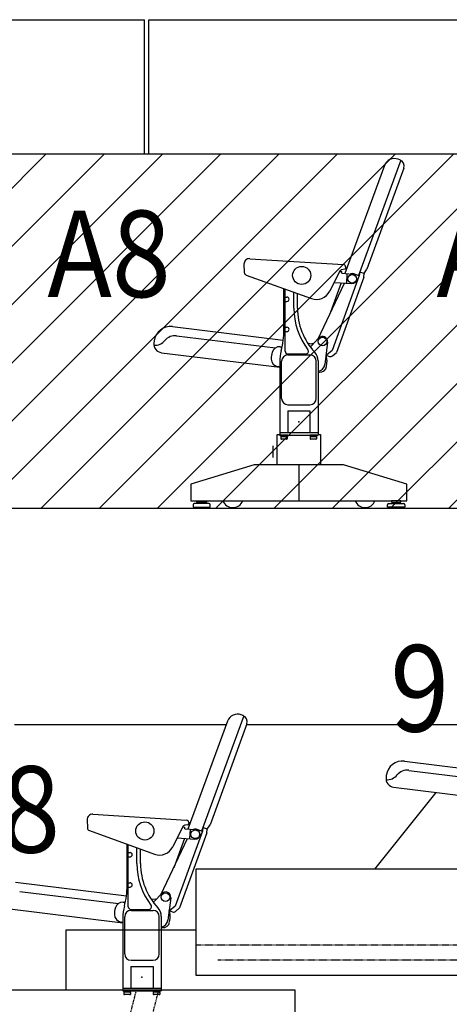
# Model space of a CAD drawing. Units: millimetres. Extents: x -7038 to -1709, y 9481 to 13354.
# Drawn here: x -3663 to -3564, y 11274 to 11501 of the extents above; entities that cross this region are included whole.
import ezdxf
from ezdxf.enums import TextEntityAlignment as Align

# ---------------------------------------------------------------- set-up
doc = ezdxf.new("R2010")
doc.units = ezdxf.units.MM
doc.linetypes.add('A3-5~A3-11剖面圖$0$HIDDEN2', pattern=[0.1875, 0.125, -0.0625])
doc.layers.add('CGT_auditorium', color=5, linetype='Continuous')
doc.layers.add('CGT_venue building', color=253, linetype='Continuous')
doc.styles.add('Y-txt', font='romans.shx', dxfattribs={"width": 0.9, "height": 30, "bigfont": 'chineset.shx'})

msp = doc.modelspace()

# ---------------------------------------------------------------- hatches: boundary and pattern name
at = {"layer": 'CGT_venue building'}
h = msp.add_hatch(dxfattribs=at)
h.set_pattern_fill('ANSI31', color=256, scale=3, style=0)
edge = h.paths.add_edge_path()
edge.add_line((-4384.12, 11470.47), (-3334.02, 11470.47))
edge.add_line((-4384.12, 11388.47), (-3368.06, 11388.47))
edge.add_line((-4384.12, 11388.47), (-4384.12, 11470.47))
edge.add_line((-3364.85, 11388.47), (-3357.67, 11388.47))
edge.add_line((-3352.83, 11388.47), (-3334.02, 11388.47))
edge.add_line((-3334.02, 11388.47), (-3334.02, 11470.47))

# ---------------------------------------------------------------- linework, layer by layer
at = {"layer": 'CGT_auditorium'}
for p, q in [((-3578.56, 11467.71, 0), (-3587.74, 11442.76, 0)), ((-3574.76, 11468.95, 0), (-3584.57, 11442.3, 0)), ((-3574.97, 11469.05, 0), (-3575.36, 11469.19, 0)), ((-3574.07, 11467.12, 0), (-3582.59, 11443.75, 0)), ((-3611.04, 11444.89, 0), (-3610.96, 11443.03, 0)), ((-3609.71, 11446.19, 0), (-3588, 11444.82, 0)), ((-3588.96, 11443.21, 0), (-3591.21, 11438.65, 0)), ((-3588.93, 11443.26, 0), (-3588.4, 11443.23, 0)), ((-3588.43, 11442.81, 0), (-3588.4, 11443.23, 0)), ((-3588.43, 11442.81, 0), (-3585.93, 11442.64, 0)), ((-3587.72, 11443.76, 0), (-3588.39, 11443.64, 0)), ((-3587.54, 11444.29, 0), (-3587.56, 11443.94, 0)), ((-3587.28, 11440.53, 0), (-3587.13, 11442.72, 0)), ((-3584.38, 11442.23, 0), (-3585.6, 11442.67, 0)), ((-3584.24, 11443.1, 0), (-3584.36, 11442.27, 0)), ((-3583.23, 11442.73, 0), (-3584.24, 11443.1, 0)), ((-3583.3, 11441.89, 0), (-3583.23, 11442.73, 0)), ((-3583.23, 11442.73, 0), (-3582.59, 11443.75, 0)), ((-3610.5, 11442.4, 0), (-3595.42, 11436.96, 0)), ((-3593.96, 11427.53, 0), (-3587.8, 11440.56, 0)), ((-3588.52, 11440.61, 0), (-3591, 11433.8, 0)), ((-3584.36, 11442.27, 0), (-3590.67, 11424.94, 0)), ((-3590.19, 11440.72, 0), (-3586.08, 11440.45, 0)), ((-3583.3, 11441.89, 0), (-3589.63, 11424.51, 0)), ((-3601.78, 11429.69, 0), (-3601.78, 11439.26, 0)), ((-3601.5, 11424.77, 0), (-3601.5, 11439.16, 0)), ((-3599.5, 11434.77, 0), (-3599.5, 11438.43, 0)), ((-3598.68, 11434.77, 0), (-3598.68, 11438.14, 0)), ((-3601.5, 11437.32, 0), (-3601.1, 11437.32, 0)), ((-3601.5, 11436.32, 0), (-3601.1, 11436.32, 0)), ((-3627.58, 11430.47, 0), (-3601.94, 11427.33, 0)), ((-3601.5, 11430.32, 0), (-3601.1, 11430.32, 0)), ((-3601.5, 11429.32, 0), (-3601.1, 11429.32, 0)), ((-3631.81, 11427.17, 0), (-3631.87, 11426.67, 0)), ((-3626.63, 11428.34, 0), (-3603.77, 11425.54, 0)), ((-3596.28, 11426.63, 0), (-3595.32, 11426.51, 0)), ((-3595.41, 11426.05, 0), (-3593.78, 11427.83, 0)), ((-3591.7, 11426.88, 0), (-3592.33, 11421.71, 0)), ((-3630.13, 11424.44, 0), (-3602.78, 11421.08, 0)), ((-3602.69, 11425.84, 0), (-3602.2, 11425.82, 0)), ((-3590.67, 11424.94, 0), (-3591.96, 11423.85, 0)), ((-3590.59, 11423.71, 0), (-3589.63, 11424.51, 0)), ((-3602.78, 11422.27, 0), (-3602.78, 11405.37, 0)), ((-3602.33, 11413.87, 0), (-3602.33, 11422.47, 0)), ((-3600.9, 11424.17, 0), (-3596.73, 11424.17, 0)), ((-3600.88, 11423.92, 0), (-3595.78, 11423.92, 0)), ((-3594.33, 11413.87, 0), (-3594.33, 11422.47, 0)), ((-3593.88, 11422.54, 0), (-3593.88, 11405.37, 0)), ((-3592.07, 11423.89, 0), (-3591.24, 11423.59, 0)), ((-3591.94, 11421.26, 0), (-3591.84, 11422.06, 0)), ((-3602.78, 11421.18, 0), (-3603.14, 11421.23, 0)), ((-3593.88, 11419.99, 0), (-3593.61, 11419.96, 0)), ((-3600.92, 11410.97, 0), (-3595.79, 11410.97, 0)), ((-3600.92, 11410.97, 0), (-3600.92, 11405.97, 0)), ((-3600.88, 11412.42, 0), (-3595.78, 11412.42, 0)), ((-3595.79, 11410.97, 0), (-3595.79, 11405.97, 0)), ((-3602.78, 11405.97, 0), (-3593.88, 11405.97, 0)), ((-3603.33, 11398.52, 0), (-3603.33, 11405.52, 0)), ((-3603.33, 11405.52, 0), (-3602.78, 11405.52, 0)), ((-3602.78, 11405.37, 0), (-3593.88, 11405.37, 0)), ((-3602.63, 11405.21, 0), (-3602.63, 11405.37, 0)), ((-3600.93, 11405.37, 0), (-3602.63, 11405.37, 0)), ((-3600.93, 11405.21, 0), (-3602.63, 11405.21, 0)), ((-3602.43, 11405.01, 0), (-3602.53, 11404.96, 0)), ((-3602.53, 11404.96, 0), (-3602.53, 11404.52, 0)), ((-3602.43, 11404.46, 0), (-3602.53, 11404.52, 0)), ((-3602.51, 11405.21, 0), (-3602.51, 11405.01, 0)), ((-3601.06, 11405.01, 0), (-3602.51, 11405.01, 0)), ((-3601.13, 11404.46, 0), (-3602.43, 11404.46, 0)), ((-3601.13, 11405.01, 0), (-3601.03, 11404.96, 0)), ((-3601.13, 11404.46, 0), (-3601.03, 11404.52, 0)), ((-3601.06, 11405.21, 0), (-3601.06, 11405.01, 0)), ((-3601.03, 11404.96, 0), (-3601.03, 11404.52, 0)), ((-3600.93, 11405.21, 0), (-3600.93, 11405.37, 0)), ((-3595.83, 11405.21, 0), (-3595.83, 11405.37, 0)), ((-3594.13, 11405.37, 0), (-3595.83, 11405.37, 0)), ((-3594.13, 11405.21, 0), (-3595.83, 11405.21, 0)), ((-3595.63, 11405.01, 0), (-3595.73, 11404.96, 0)), ((-3595.73, 11404.96, 0), (-3595.73, 11404.52, 0)), ((-3595.63, 11404.46, 0), (-3595.73, 11404.52, 0)), ((-3595.71, 11405.21, 0), (-3595.71, 11405.01, 0)), ((-3594.26, 11405.01, 0), (-3595.71, 11405.01, 0)), ((-3594.33, 11404.46, 0), (-3595.63, 11404.46, 0)), ((-3594.33, 11405.01, 0), (-3594.23, 11404.96, 0)), ((-3594.33, 11404.46, 0), (-3594.23, 11404.52, 0)), ((-3594.26, 11405.21, 0), (-3594.26, 11405.01, 0)), ((-3594.23, 11404.96, 0), (-3594.23, 11404.52, 0)), ((-3594.13, 11405.21, 0), (-3594.13, 11405.37, 0)), ((-3593.88, 11405.52, 0), (-3593.33, 11405.52, 0)), ((-3593.33, 11405.52, 0), (-3593.33, 11398.52, 0)), ((-3604.36, 11402.91, 0), (-3604.36, 11400.2, 0)), ((-3608.66, 11398.52, 0), (-3623.33, 11394.04, 0)), ((-3588, 11398.52, 0), (-3608.66, 11398.52, 0)), ((-3593.33, 11398.52, 0), (-3603.33, 11398.52, 0)), ((-3598.33, 11398.52, 0), (-3598.33, 11390.17, 0)), ((-3573.33, 11394.04, 0), (-3588, 11398.52, 0)), ((-3623.33, 11394.04, 0), (-3623.33, 11390.17, 0)), ((-3573.33, 11390.17, 0), (-3573.33, 11394.04, 0)), ((-3623.33, 11390.17, 0), (-3573.33, 11390.17, 0)), ((-3621.93, 11389.86, 0), (-3621.93, 11390.17, 0)), ((-3621.93, 11390.17, 0), (-3619.73, 11390.17, 0)), ((-3619.73, 11390.17, 0), (-3619.73, 11389.86, 0)), ((-3574.73, 11390.17, 0), (-3576.93, 11390.17, 0)), ((-3576.93, 11390.17, 0), (-3576.93, 11389.86, 0)), ((-3574.73, 11389.86, 0), (-3574.73, 11390.17, 0)), ((-3622.83, 11389.27, 0), (-3622.83, 11388.72, 0)), ((-3622.83, 11388.72, 0), (-3618.83, 11388.72, 0)), ((-3619.13, 11389.57, 0), (-3622.53, 11389.57, 0)), ((-3622.53, 11388.72, 0), (-3622.53, 11388.67, 0)), ((-3622.33, 11388.47, 0), (-3619.33, 11388.47, 0)), ((-3621.78, 11389.77, 0), (-3621.93, 11389.86, 0)), ((-3619.88, 11389.77, 0), (-3621.78, 11389.77, 0)), ((-3621.63, 11389.57, 0), (-3621.63, 11389.77, 0)), ((-3620.03, 11389.57, 0), (-3620.03, 11389.77, 0)), ((-3619.73, 11389.86, 0), (-3619.88, 11389.77, 0)), ((-3619.13, 11388.67, 0), (-3619.13, 11388.72, 0)), ((-3618.83, 11388.72, 0), (-3618.83, 11389.27, 0)), ((-3577.83, 11388.72, 0), (-3577.83, 11389.27, 0)), ((-3573.83, 11388.72, 0), (-3577.83, 11388.72, 0)), ((-3577.53, 11389.57, 0), (-3574.13, 11389.57, 0)), ((-3577.53, 11388.67, 0), (-3577.53, 11388.72, 0)), ((-3574.33, 11388.47, 0), (-3577.33, 11388.47, 0)), ((-3576.93, 11389.86, 0), (-3576.78, 11389.77, 0)), ((-3576.78, 11389.77, 0), (-3574.88, 11389.77, 0)), ((-3576.63, 11389.57, 0), (-3576.63, 11389.77, 0)), ((-3575.03, 11389.57, 0), (-3575.03, 11389.77, 0)), ((-3574.88, 11389.77, 0), (-3574.73, 11389.86, 0)), ((-3574.13, 11388.72, 0), (-3574.13, 11388.67, 0)), ((-3573.83, 11389.27, 0), (-3573.83, 11388.72, 0)), ((-3509.17, 11304.97, 0), (-3622.17, 11304.97, 0)), ((-3622.17, 11280.47, 0), (-3509.17, 11280.47, 0)), ((-3599.17, 11276.97, 0), (-3712.17, 11276.97, 0)), ((-3599.17, 11252.47, 0), (-3599.17, 11276.97, 0))]:
    msp.add_line(p, q, dxfattribs=at)
at = {"layer": 'CGT_auditorium', "color": 5}
for p, q in [((-3611.06, 11340.45, 0), (-3620.87, 11313.8, 0)), ((-3611.26, 11340.55, 0), (-3611.66, 11340.69, 0)), ((-3614.86, 11339.21, 0), (-3624.04, 11314.26, 0)), ((-3610.37, 11338.62, 0), (-3618.88, 11315.25, 0)), ((-3573.87, 11329.97, 0), (-3548.23, 11326.83, 0)), ((-3578.11, 11326.67, 0), (-3578.17, 11326.17, 0)), ((-3572.92, 11327.84, 0), (-3550.07, 11325.04, 0)), ((-3576.43, 11323.94, 0), (-3549.07, 11320.58, 0)), ((-3646, 11317.69, 0), (-3624.3, 11316.32, 0)), ((-3647.33, 11316.39, 0), (-3647.25, 11314.53, 0)), ((-3624.02, 11315.26, 0), (-3624.68, 11315.14, 0)), ((-3623.83, 11315.79, 0), (-3623.85, 11315.44, 0)), ((-3619.52, 11314.23, 0), (-3618.88, 11315.25, 0)), ((-3646.79, 11313.9, 0), (-3631.71, 11308.46, 0)), ((-3625.26, 11314.71, 0), (-3627.51, 11310.15, 0)), ((-3620.65, 11313.77, 0), (-3626.97, 11296.44, 0)), ((-3619.6, 11313.39, 0), (-3625.93, 11296.01, 0)), ((-3625.22, 11314.76, 0), (-3624.69, 11314.73, 0)), ((-3624.72, 11314.31, 0), (-3624.69, 11314.73, 0)), ((-3624.72, 11314.31, 0), (-3622.23, 11314.14, 0)), ((-3623.57, 11312.03, 0), (-3623.42, 11314.22, 0)), ((-3620.67, 11313.73, 0), (-3621.9, 11314.17, 0)), ((-3620.53, 11314.6, 0), (-3620.65, 11313.77, 0)), ((-3619.52, 11314.23, 0), (-3620.53, 11314.6, 0)), ((-3619.6, 11313.39, 0), (-3619.52, 11314.23, 0)), ((-3638.07, 11301.19, 0), (-3638.07, 11310.76, 0)), ((-3637.8, 11296.27, 0), (-3637.8, 11310.66, 0)), ((-3630.25, 11299.03, 0), (-3624.1, 11312.06, 0)), ((-3624.81, 11312.11, 0), (-3627.29, 11305.3, 0)), ((-3626.48, 11312.22, 0), (-3622.37, 11311.95, 0)), ((-3637.8, 11308.82, 0), (-3637.4, 11308.82, 0)), ((-3635.8, 11306.27, 0), (-3635.8, 11309.93, 0)), ((-3634.97, 11306.27, 0), (-3634.97, 11309.64, 0)), ((-3637.8, 11307.82, 0), (-3637.4, 11307.82, 0)), ((-3622.17, 11304.97, 0), (-3622.17, 11280.47, 0)), ((-3663.87, 11301.97, 0), (-3638.23, 11298.83, 0)), ((-3637.8, 11301.82, 0), (-3637.4, 11301.82, 0)), ((-3662.92, 11299.84, 0), (-3640.07, 11297.04, 0)), ((-3637.8, 11300.82, 0), (-3637.4, 11300.82, 0)), ((-3631.7, 11297.55, 0), (-3630.07, 11299.33, 0)), ((-3638.99, 11297.34, 0), (-3638.5, 11297.32, 0)), ((-3632.57, 11298.13, 0), (-3631.61, 11298.01, 0)), ((-3627.99, 11298.38, 0), (-3628.63, 11293.21, 0)), ((-3666.43, 11295.94, 0), (-3639.07, 11292.58, 0)), ((-3637.2, 11295.67, 0), (-3633.02, 11295.67, 0)), ((-3637.17, 11295.42, 0), (-3632.07, 11295.42, 0)), ((-3628.36, 11295.39, 0), (-3627.54, 11295.09, 0)), ((-3626.97, 11296.44, 0), (-3628.26, 11295.35, 0)), ((-3626.89, 11295.21, 0), (-3625.93, 11296.01, 0)), ((-3639.07, 11292.68, 0), (-3639.44, 11292.73, 0)), ((-3639.07, 11293.77, 0), (-3639.07, 11276.87, 0)), ((-3638.62, 11285.37, 0), (-3638.62, 11293.97, 0)), ((-3630.62, 11285.37, 0), (-3630.62, 11293.97, 0)), ((-3630.17, 11294.04, 0), (-3630.17, 11276.87, 0)), ((-3628.23, 11292.76, 0), (-3628.13, 11293.56, 0)), ((-3652.17, 11276.97, 0), (-3652.17, 11290.97, 0)), ((-3652.17, 11290.97, 0), (-3622.17, 11290.97, 0)), ((-3630.17, 11291.49, 0), (-3629.9, 11291.46, 0)), ((-3637.17, 11283.92, 0), (-3632.07, 11283.92, 0)), ((-3637.21, 11282.47, 0), (-3632.08, 11282.47, 0)), ((-3637.21, 11282.47, 0), (-3637.21, 11277.47, 0)), ((-3632.08, 11282.47, 0), (-3632.08, 11277.47, 0)), ((-3639.07, 11277.47, 0), (-3630.17, 11277.47, 0)), ((-3639.07, 11276.87, 0), (-3630.17, 11276.87, 0)), ((-3638.92, 11276.71, 0), (-3638.92, 11276.87, 0)), ((-3637.22, 11276.87, 0), (-3638.92, 11276.87, 0)), ((-3637.22, 11276.71, 0), (-3638.92, 11276.71, 0)), ((-3638.72, 11276.51, 0), (-3638.82, 11276.46, 0)), ((-3638.82, 11276.46, 0), (-3638.82, 11276.02, 0)), ((-3638.8, 11276.71, 0), (-3638.8, 11276.51, 0)), ((-3637.35, 11276.51, 0), (-3638.8, 11276.51, 0)), ((-3637.42, 11276.51, 0), (-3637.32, 11276.46, 0)), ((-3637.35, 11276.71, 0), (-3637.35, 11276.51, 0)), ((-3637.32, 11276.46, 0), (-3637.32, 11276.02, 0)), ((-3637.22, 11276.71, 0), (-3637.22, 11276.87, 0)), ((-3632.12, 11276.71, 0), (-3632.12, 11276.87, 0)), ((-3630.42, 11276.87, 0), (-3632.12, 11276.87, 0)), ((-3630.42, 11276.71, 0), (-3632.12, 11276.71, 0)), ((-3631.92, 11276.51, 0), (-3632.02, 11276.46, 0)), ((-3632.02, 11276.46, 0), (-3632.02, 11276.02, 0)), ((-3632, 11276.71, 0), (-3632, 11276.51, 0)), ((-3630.55, 11276.51, 0), (-3632, 11276.51, 0)), ((-3630.62, 11276.51, 0), (-3630.52, 11276.46, 0)), ((-3630.55, 11276.71, 0), (-3630.55, 11276.51, 0)), ((-3630.52, 11276.46, 0), (-3630.52, 11276.02, 0)), ((-3630.42, 11276.71, 0), (-3630.42, 11276.87, 0)), ((-3638.72, 11275.96, 0), (-3638.82, 11276.02, 0)), ((-3637.42, 11275.96, 0), (-3638.72, 11275.96, 0)), ((-3637.42, 11275.96, 0), (-3637.32, 11276.02, 0)), ((-3631.92, 11275.96, 0), (-3632.02, 11276.02, 0)), ((-3630.62, 11275.96, 0), (-3631.92, 11275.96, 0)), ((-3630.62, 11275.96, 0), (-3630.52, 11276.02, 0))]:
    msp.add_line(p, q, dxfattribs=at)
at = {"layer": 'CGT_auditorium', "linetype": 'A3-5~A3-11剖面圖$0$HIDDEN2'}
for p, q in [((-3622.08, 11287.47, 0), (-3517.08, 11287.47, 0)), ((-3617.08, 11283.97, 0), (-3509.08, 11283.97, 0)), ((-3640.35, 11259.47, 0), (-3635.95, 11276.87, 0)), ((-3632.25, 11271.09, 0), (-3630.76, 11276.97, 0))]:
    msp.add_line(p, q, dxfattribs=at)
at = {"layer": 'CGT_auditorium'}
for centre, radius in [((-3597.68, 11442.32, 0), 2.1), ((-3586.01, 11441.54, 0), 1), ((-3592.89, 11427.02, 0), 1)]:
    msp.add_circle(centre, radius, dxfattribs=at)
at = {"layer": 'CGT_auditorium', "color": 5}
for centre, radius in [((-3633.97, 11313.82, 0), 2.1), ((-3622.3, 11313.04, 0), 1), ((-3629.18, 11298.52, 0), 1)]:
    msp.add_circle(centre, radius, dxfattribs=at)
at = {"layer": 'CGT_auditorium'}
for centre, radius, start, end in [((-3576.22, 11466.84, 0), 2.5, 69.9923, 159.7978), ((-3575.48, 11467.64, 0), 1.5, 339.9923, 69.9923), ((-3609.79, 11444.95, 0), 1.25, 86.3753, 182.3753), ((-3588.04, 11444.32, 0), 0.5, 356.3753, 86.3753), ((-3610.26, 11443.06, 0), 0.7, 182.3753, 250.1411), ((-3588.24, 11442.85, 0), 0.8, 100.4115, 153.7039), ((-3587.76, 11443.96, 0), 0.2, 280.4115, 356.3753), ((-3586.01, 11441.54, 0), 1.2, 69.9923, 109.9131), ((-3586.01, 11441.54, 0), 1.1, 266.1657, 86.1657), ((-3594.26, 11440.15, 0), 3.4, 250.1411, 333.7039), ((-3601.1, 11436.82, 0), 0.5, 270.0913, 90), ((-3583.6, 11434.77, 0), 15.9, 180, 217.2973), ((-3583.68, 11434.77, 0), 15, 180, 222.8334), ((-3628.04, 11426.7, 0), 3.8, 83, 173), ((-3619.78, 11429.69, 0), 18, 344.6411, 0), ((-3601.1, 11429.82, 0), 0.5, 270, 90), ((-3629.89, 11426.43, 0), 2, 173, 263), ((-3631.64, 11429.17, 0), 3, 265.5143, 320.685), ((-3627, 11425.37, 0), 3, 83, 140.685), ((-3595.81, 11422.54, 0), 4, 78.7163, 83), ((-3592.89, 11427.02, 0), 1.2, 353, 137.5348), ((-3599.72, 11423.07, 0), 5, 162.4108, 181.084), ((-3602.77, 11424.04, 0), 1.8, 87.4225, 162.4108), ((-3592.78, 11422.27, 0), 10, 164.6411, 180), ((-3600.9, 11424.77, 0), 0.6, 180, 270), ((-3596.73, 11424.77, 0), 0.6, 270, 37.2973), ((-3596.51, 11427.06, 0), 1.5, 302.7244, 317.5348), ((-3596.88, 11422.54, 0), 3, 0, 42.8334), ((-3602.92, 11423.01, 0), 1.8, 181.084, 263), ((-3600.88, 11422.47, 0), 1.45, 90, 180), ((-3595.78, 11422.47, 0), 1.45, 0, 90), ((-3595.81, 11422.54, 0), 4, 353, 20.4392), ((-3591.02, 11424.21, 0), 0.66, 249.9923, 310.0107), ((-3594.12, 11421.93, 0), 1.8, 277.638, 353), ((-3593.42, 11421.44, 0), 1.5, 263, 353), ((-3600.88, 11413.87, 0), 1.45, 180, 270), ((-3595.78, 11413.87, 0), 1.45, 270, 0), ((-3602.34, 11404.69, 0), 0.329, 90, 120), ((-3602.34, 11404.79, 0), 0.329, 240, 270), ((-3601.22, 11404.69, 0), 0.329, 60, 90), ((-3601.22, 11404.79, 0), 0.329, 270, 300), ((-3595.54, 11404.69, 0), 0.329, 90, 120), ((-3595.54, 11404.79, 0), 0.329, 240, 270), ((-3594.42, 11404.69, 0), 0.329, 60, 90), ((-3594.42, 11404.79, 0), 0.329, 270, 300), ((-3613.63, 11391.12, 0), 2.5, 202.3349, 337.6651), ((-3583.03, 11391.12, 0), 2.5, 202.3349, 337.6651), ((-3622.53, 11389.27, 0), 0.3, 90, 180), ((-3622.33, 11388.67, 0), 0.2, 180, 270), ((-3619.33, 11388.67, 0), 0.2, 270, 0), ((-3619.13, 11389.27, 0), 0.3, 0, 90), ((-3577.53, 11389.27, 0), 0.3, 90, 180), ((-3577.33, 11388.67, 0), 0.2, 180, 270), ((-3574.33, 11388.67, 0), 0.2, 270, 360), ((-3574.13, 11389.27, 0), 0.3, 0, 90)]:
    msp.add_arc(centre, radius, start, end, dxfattribs=at)
at = {"layer": 'CGT_auditorium', "color": 5}
for centre, radius, start, end in [((-3612.51, 11338.34, 0), 2.5, 69.9923, 159.7978), ((-3611.78, 11339.14, 0), 1.5, 339.9923, 69.9923), ((-3574.34, 11326.2, 0), 3.8, 83, 173), ((-3577.93, 11328.67, 0), 3, 265.5143, 320.685), ((-3573.29, 11324.87, 0), 3, 83, 140.685), ((-3576.18, 11325.93, 0), 2, 173, 263), ((-3646.08, 11316.45, 0), 1.25, 86.3753, 182.3753), ((-3624.54, 11314.35, 0), 0.8, 100.4115, 153.7039), ((-3624.33, 11315.82, 0), 0.5, 356.3753, 86.3753), ((-3624.05, 11315.46, 0), 0.2, 280.4115, 356.3753), ((-3646.56, 11314.56, 0), 0.7, 182.3753, 250.1411), ((-3622.31, 11313.04, 0), 1.2, 69.9923, 109.9131), ((-3622.3, 11313.04, 0), 1.1, 266.1657, 86.1657), ((-3637.4, 11308.32, 0), 0.5, 270.0913, 90), ((-3630.56, 11311.65, 0), 3.4, 250.1411, 333.7039), ((-3619.9, 11306.27, 0), 15.9, 180, 217.2973), ((-3619.97, 11306.27, 0), 15, 180, 222.8334), ((-3637.4, 11301.32, 0), 0.5, 270, 90), ((-3656.07, 11301.19, 0), 18, 344.6411, 0), ((-3629.18, 11298.52, 0), 1.2, 353, 137.5348), ((-3639.07, 11295.54, 0), 1.8, 87.4225, 162.4108), ((-3632.81, 11298.56, 0), 1.5, 302.7244, 317.5348), ((-3632.1, 11294.04, 0), 4, 78.7163, 83), ((-3636.02, 11294.57, 0), 5, 162.4108, 181.084), ((-3639.22, 11294.51, 0), 1.8, 181.084, 263), ((-3629.07, 11293.77, 0), 10, 164.6411, 180), ((-3637.17, 11293.97, 0), 1.45, 90, 180), ((-3637.2, 11296.27, 0), 0.6, 180, 270), ((-3633.02, 11296.27, 0), 0.6, 270, 37.2973), ((-3632.07, 11293.97, 0), 1.45, 0, 90), ((-3633.17, 11294.04, 0), 3, 0, 42.8334), ((-3632.1, 11294.04, 0), 4, 353, 20.4392), ((-3627.31, 11295.71, 0), 0.66, 249.9923, 310.0107), ((-3630.41, 11293.43, 0), 1.8, 277.638, 353), ((-3629.72, 11292.94, 0), 1.5, 263, 353), ((-3637.17, 11285.37, 0), 1.45, 180, 270), ((-3632.07, 11285.37, 0), 1.45, 270, 0), ((-3638.64, 11276.19, 0), 0.329, 90, 120), ((-3637.51, 11276.19, 0), 0.329, 60, 90), ((-3631.84, 11276.19, 0), 0.329, 90, 120), ((-3630.71, 11276.19, 0), 0.329, 60, 90), ((-3638.64, 11276.29, 0), 0.329, 240, 270), ((-3637.51, 11276.29, 0), 0.329, 270, 300), ((-3631.84, 11276.29, 0), 0.329, 240, 270), ((-3630.71, 11276.29, 0), 0.329, 270, 300)]:
    msp.add_arc(centre, radius, start, end, dxfattribs=at)
at = {"layer": 'CGT_auditorium'}
msp.add_point((-3598.36, 11408.47, 0), dxfattribs=at)
at = {"layer": 'CGT_auditorium', "color": 5}
msp.add_point((-3634.65, 11279.97, 0), dxfattribs=at)
at = {"layer": 'CGT_venue building'}
for p, q in [((-3783.02, 11501.47, 0), (-3634.02, 11501.47, 0)), ((-3634.02, 11470.47, 0), (-3634.02, 11501.47, 0)), ((-3633.02, 11501.47, 0), (-3484.02, 11501.47, 0)), ((-3633.02, 11470.47, 0), (-3633.02, 11501.47, 0)), ((-4384.12, 11470.47, 0), (-3334.02, 11470.47, 0)), ((-4384.12, 11388.47, 0), (-3368.06, 11388.47, 0)), ((-3664.12, 11338.41, 0), (-3615.15, 11338.41, 0)), ((-3610.44, 11338.41, 0), (-3548.07, 11338.41, 0)), ((-3566.66, 11322.74, 0), (-3580.88, 11304.97, 0))]:
    msp.add_line(p, q, dxfattribs=at)

# ---------------------------------------------------------------- texts
at = {"layer": 'CGT_auditorium', "color": 2, "style": 'Y-txt', "width": 0.9}
for s, p in [('A8', (-3642.25, 11444.72, 0)), ('A9', (-3552.25, 11444.72, 0))]:
    msp.add_text(s, height=20, rotation=0, dxfattribs=at).set_placement(p, align=Align.MIDDLE)
at = {"layer": 'CGT_auditorium', "color": 1, "style": 'Y-txt', "width": 0.9}
for s, p in [('9', (-3570.39, 11344.22, 0)), ('8', (-3660.39, 11316.22, 0))]:
    msp.add_text(s, height=20, rotation=0, dxfattribs=at).set_placement(p, align=Align.MIDDLE)

doc.saveas('drawing.dxf')
